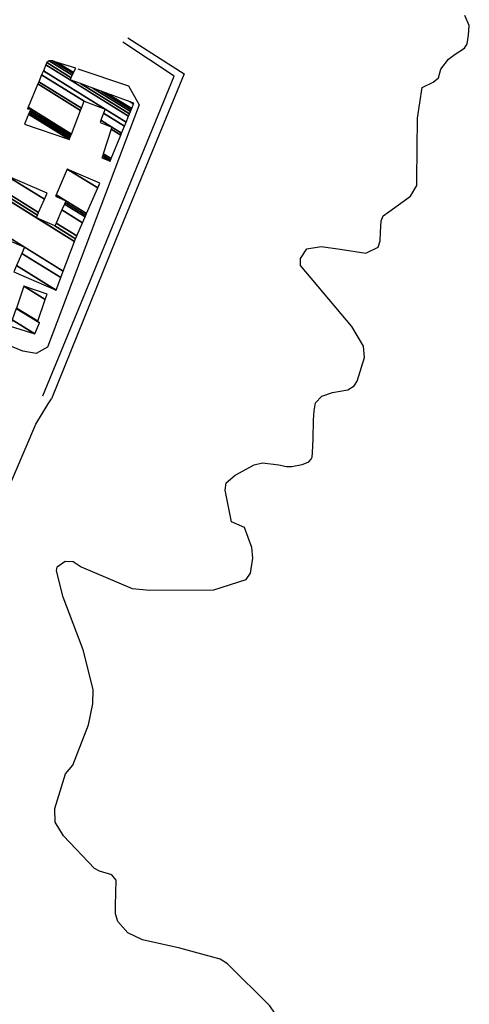
# Model space of a CAD drawing. Extents: x 527038 to 536011, y 4374333 to 4381877.
# Drawn here: x 532228 to 532384, y 4379349 to 4379692 of the extents above; entities that cross this region are included whole.
import ezdxf

# ---------------------------------------------------------------- set-up
doc = ezdxf.new("R2010")
doc.units = 0
doc.header["$MEASUREMENT"] = 0
for name, color, linetype in [('19', 7, 'CONTINUOUS'), ('46', 7, 'CONTINUOUS'), ('47', 7, 'CONTINUOUS')]:
    doc.layers.add(name, color=color, linetype=linetype)

msp = doc.modelspace()

# ---------------------------------------------------------------- linework, layer by layer
at = {"layer": '19', "color": 5, "linetype": 'Continuous'}
for points in [[(532374.57, 4379674.75), (532377.23, 4379678.15), (532379.543549, 4379679.886195), (532382.802932, 4379682.009635), (532383.81, 4379683.56), (532384.25, 4379686.55), (532384.5, 4379689.87), (532382.92418, 4379693.372021)], [(532331.03, 4379558.6), (532331.04, 4379558.65), (532333.28, 4379560.93), (532336.987484, 4379562.225011), (532342.272288, 4379563.136293), (532344.52, 4379564.48), (532345.51, 4379566.15), (532348.037007, 4379574.38495), (532347.71, 4379578.35), (532343.71, 4379585.22), (532325.84, 4379606.37), (532325.87, 4379608.84), (532328.02, 4379612.2), (532332.97, 4379613), (532339.619295, 4379612.03566), (532348.494919, 4379610.739643), (532352.77, 4379612.73), (532353.47, 4379614.99), (532353.647217, 4379617.950977), (532353.814162, 4379621.891165), (532354.58, 4379623.7), (532356.48, 4379625.06), (532364.021849, 4379630.480931), (532366.28, 4379634.19), (532366.32, 4379636.36), (532366.549139, 4379657.714338), (532368.12, 4379668.36), (532371.95, 4379670.2), (532373.74, 4379671.66), (532374.57, 4379674.75)], [(532318.34, 4379537.07), (532320.949649, 4379536.499962), (532322.767045, 4379536.500687), (532326.37, 4379537.15), (532327.963384, 4379537.690473), (532328.686217, 4379538.105841), (532329.57, 4379539.05), (532329.872541, 4379539.746016), (532330.05, 4379541.17), (532330.198311, 4379546.044954), (532330.292001, 4379552.544733), (532330.54, 4379555.78), (532331.03, 4379558.6)], [(532240.5, 4379412.68), (532240.44, 4379417.47), (532244.1, 4379429.56), (532246.71, 4379432.58), (532252.118709, 4379446.562519), (532253.68, 4379453.85), (532253.77, 4379458.83), (532250.277299, 4379472.711375), (532243.346879, 4379490.994204), (532241.04, 4379500.17), (532241.26, 4379501.57), (532244.02, 4379503.5), (532246.85, 4379503.38), (532249.61, 4379501.6), (532267.31, 4379493.98), (532273.41, 4379493.38), (532295.75042, 4379493.536346), (532306.91, 4379497.12), (532308.42, 4379499.31), (532309.26214, 4379504.580051), (532308.916391, 4379508.289915), (532306.36, 4379515.19), (532301.8, 4379517.2), (532299.65, 4379528.2), (532299.97, 4379530.73), (532303.09, 4379533.48), (532309.74, 4379537.06), (532312.564733, 4379537.695458), (532318.34, 4379537.07)], [(532328.31, 4379260.92), (532324.13, 4379274.97), (532323.480433, 4379283.55182), (532324.55, 4379287.7), (532327.3, 4379291.45), (532336.02, 4379308.69), (532335.43, 4379312.53), (532322.813283, 4379337.506404), (532315.133765, 4379348.778364), (532300.48, 4379363.43), (532297.87, 4379364.97), (532283.845391, 4379368.907824), (532270.855498, 4379371.697715), (532265.750986, 4379374.203593), (532262.373543, 4379378.141731), (532261.52, 4379380.81), (532261.54, 4379383.66), (532261.73, 4379392.54), (532260.188205, 4379394.42361), (532255.993258, 4379395.630759), (532254.24, 4379396.59), (532243.45, 4379407.94), (532240.5, 4379412.68)]]:
    msp.add_lwpolyline(points, dxfattribs=at)
at = {"layer": '46', "color": 1, "linetype": 'Continuous'}
msp.add_line((532238.16, 4379558.22), (532239.26, 4379560.04), dxfattribs=at)
for points in [[(532236.25, 4379561.08), (532252.02, 4379599.32), (532281.86, 4379672.26), (532264.07, 4379684.1)], [(532265.76, 4379685.68), (532285.37, 4379673.15), (532261.7, 4379615.7), (532239.26, 4379560.04)], [(532248.46, 4379674.88), (532266.06, 4379668.92), (532269.75, 4379662.37), (532237.85, 4379578.02), (532233.98, 4379575.79), (532229.27, 4379576.54), (532201.29, 4379588.08), (532203.32, 4379593.67)], [(532185.31, 4379429.03), (532185.48, 4379438.09), (532233.87, 4379551.14), (532238.16, 4379558.22)]]:
    msp.add_lwpolyline(points, dxfattribs=at)

# ---------------------------------------------------------------- meshes
at = {"layer": '47', "color": 1, "linetype": 'Continuous'}
mesh = msp.add_polyface(dxfattribs=at)
corners = [(532229.83, 4379655.54), (532245.47, 4379650.25), (532231.283191, 4379659.045905), (532245.47, 4379650.25), (532231.49907, 4379659.566726), (532256.8, 4379643.88), (532245.674422, 4379650.777924), (532231.71856, 4379660.096258), (532259.68, 4379642.76), (532256.976556, 4379644.436151), (532245.882263, 4379651.314679), (532231.833523, 4379660.373611), (532230.92, 4379660.94), (532259.793906, 4379643.038008), (532257.069031, 4379644.727446), (532245.991124, 4379651.595814), (532232.06, 4379660.92), (532231.147374, 4379661.485834), (532260.018302, 4379643.585687), (532257.251207, 4379645.301303), (532246.205581, 4379652.149656), (532234.527408, 4379669.599935), (532263.354074, 4379651.727231), (532259.959357, 4379653.831976), (532256.14, 4379656.2), (532249.393605, 4379660.382805), (532234.827753, 4379670.320943), (532263.650486, 4379652.450678), (532260.2, 4379654.59), (532256.423212, 4379656.931631), (532249.676888, 4379661.114391), (532235.827667, 4379672.721334), (532264.637306, 4379654.859187), (532257.366085, 4379659.367387), (532250.62, 4379663.55), (532236.436301, 4379674.182421), (532265.23797, 4379656.325215), (532257.94, 4379660.85), (532237.302329, 4379676.261406), (532245.74, 4379671.03), (532266.092658, 4379658.411232), (532237.61, 4379677), (532246.081351, 4379671.747712), (532249.388945, 4379669.696985), (532266.396299, 4379659.152324), (532238.41, 4379677.58), (532246.476568, 4379672.57868), (532253.613697, 4379668.153618), (532266.747856, 4379660.010361), (532239.6, 4379677.6), (532246.75491, 4379673.163913), (532256.5891, 4379667.066658), (532266.99545, 4379660.614659), (532241.23, 4379677.06), (532246.927765, 4379673.527352), (532258.43687, 4379666.391639), (532267.14921, 4379660.989936), (532247.69, 4379675.13), (532266.584945, 4379663.415022), (532267.827241, 4379662.644791), (532267.94, 4379662.92)]
mesh.append_faces([[corners[k] for k in face] for face in [(0, 0, 1, 2), (2, 3, 6, 4), (4, 6, 10, 7), (5, 5, 8, 9), (7, 10, 15, 11), (9, 8, 13, 14), (12, 12, 16, 17), (11, 15, 20, 16), (14, 13, 18, 19), (17, 20, 25, 21), (19, 18, 22, 23), (21, 25, 30, 26), (24, 24, 28, 29), (23, 22, 27, 28), (26, 30, 34, 31), (29, 27, 32, 33), (31, 34, 37, 35), (33, 32, 36, 37), (35, 36, 40, 38), (38, 39, 42, 41), (39, 40, 44, 43), (41, 42, 46, 45), (43, 44, 48, 47), (45, 46, 50, 49), (47, 48, 52, 51), (49, 50, 54, 53), (51, 52, 56, 55), (53, 54, 57, 57), (55, 56, 59, 58), (58, 59, 60, 60)]], dxfattribs={"vtx0": -1, "vtx2": -1, "color": 1})
mesh = msp.add_polyface(dxfattribs=at)
corners = [(532226.21, 4379604.24), (532240.87, 4379597.83), (532227.130859, 4379606.348348), (532240.87, 4379597.83), (532229.001268, 4379610.630732), (532215.18, 4379619.2), (532242.541201, 4379602.235894), (532229.94, 4379612.78), (532216.114699, 4379621.351768), (532243.379953, 4379604.447149), (532220.490736, 4379631.425824), (532234, 4379623.05), (532247.306788, 4379614.799713), (532220.887381, 4379632.33894), (532234.39825, 4379623.962121), (532240.45, 4379620.21), (532247.662717, 4379615.738073), (532221.285534, 4379633.255527), (532234.798014, 4379624.87771), (532240.852361, 4379621.123979), (532248.02, 4379616.68), (532223.29, 4379637.87), (532236.810589, 4379629.487155), (532242.878008, 4379625.725319), (532250.032185, 4379621.289687), (532237.72, 4379631.57), (532243.793327, 4379627.804502), (532250.94142, 4379623.372641), (532244.048075, 4379628.383173), (532240.65, 4379630.49), (532251.194476, 4379623.952363), (532244.28, 4379628.91), (532240.879531, 4379631.018311), (532251.424859, 4379624.480145), (532244.76, 4379639.95), (532255.319748, 4379633.402894), (532256.03, 4379635.03)]
mesh.append_faces([[corners[k] for k in face] for face in [(0, 0, 1, 2), (2, 3, 6, 4), (5, 5, 7, 8), (4, 6, 9, 7), (8, 9, 12, 10), (10, 11, 14, 13), (11, 12, 16, 15), (13, 14, 18, 17), (15, 16, 20, 19), (17, 18, 22, 21), (19, 20, 24, 23), (21, 22, 25, 25), (23, 24, 27, 26), (26, 27, 30, 28), (29, 29, 31, 32), (28, 30, 33, 31), (32, 33, 35, 34), (34, 35, 36, 36)]], dxfattribs={"vtx0": -1, "vtx2": -1, "color": 1})
mesh = msp.add_polyface(dxfattribs=at)
corners = [(532224.91, 4379585.34), (532224.91, 4379585.34), (532225.649745, 4379587.483404), (532233.51, 4379582.61), (532227.02584, 4379591.470623), (532234.43, 4379586.88), (532235.042753, 4379586.500089), (532227.068257, 4379591.593528), (532234.472534, 4379587.002833), (532235.09, 4379586.62), (532229.69, 4379599.19), (532237.10146, 4379594.594851), (532237.73, 4379596.41)]
mesh.append_faces([[corners[k] for k in face] for face in [(0, 1, 3, 2), (2, 3, 6, 4), (4, 5, 8, 7), (5, 6, 9, 9), (7, 8, 11, 10), (10, 11, 12, 12)]], dxfattribs={"vtx0": -1, "vtx2": -1, "color": 1})

doc.saveas('drawing.dxf')
